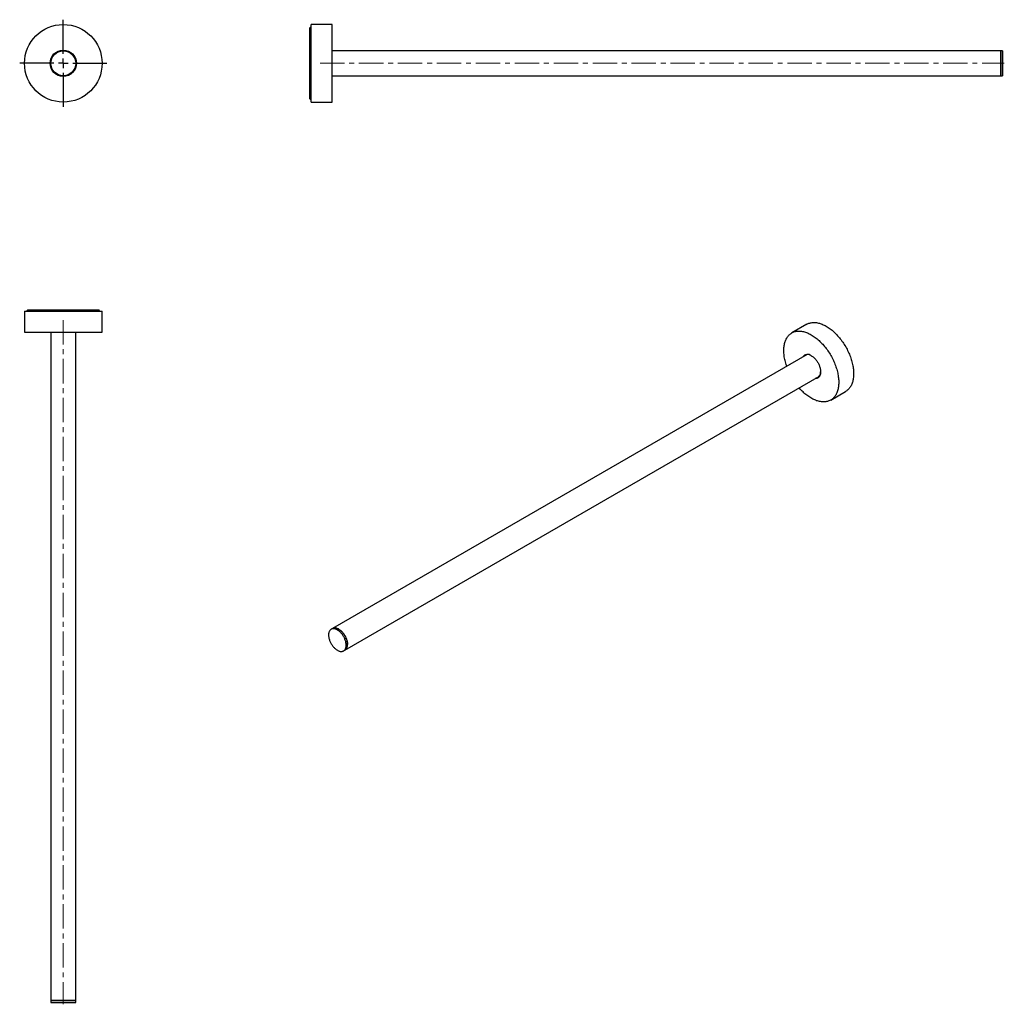
# Model space of a CAD drawing. Units: millimetres. Extents: x 87 to 600, y -227 to 287.
import ezdxf

# ---------------------------------------------------------------- set-up
doc = ezdxf.new("R2010")
doc.units = ezdxf.units.MM
doc.linetypes.add('CENTERX2', pattern=[20.32, 12.7, -2.54, 2.54, -2.54])
doc.layers.add('MITTELLINIEN', color=7, linetype='Continuous')

# ---------------------------------------------------------------- blocks, each defined once
blk = doc.blocks.new('SW_CENTERMARKSYMBOL_0')
at = {"layer": 'MITTELLINIEN', "color": 0}
for p, q in [((0, 5), (0, 22.75)), ((-5, 0), (-22.75, 0)), ((0, 0), (-2.5, 0)), ((0, 0), (0, 2.5)), ((0, 0), (0, -2.5)), ((0, 0), (2.5, 0)), ((5, 0), (22.75, 0)), ((0, -5), (0, -22.75))]:
    blk.add_line(p, q, dxfattribs=at)

msp = doc.modelspace()

# ---------------------------------------------------------------- linework, layer by layer
at = {"color": 7, "linetype": 'Continuous', "lineweight": 25}
for p, q in [((238.58, 282.87), (238.08, 282.37)), ((238.68, 282.87), (238.58, 282.87)), ((238.58, 282.87), (238.58, 263.9)), ((249.68, 284.15), (238.68, 284.15)), ((238.68, 243.65), (238.68, 284.15)), ((249.68, 243.65), (249.68, 284.15)), ((238.08, 263.9), (238.08, 282.37)), ((598.38, 270.4), (249.68, 270.4)), ((599.36, 270.4), (598.38, 270.4)), ((598.38, 270.4), (598.38, 257.4)), ((599.36, 270.4), (599.36, 257.4)), ((238.08, 245.44), (238.08, 263.9)), ((238.58, 263.9), (238.58, 244.94)), ((249.68, 257.4), (598.38, 257.4)), ((598.38, 257.4), (599.36, 257.4)), ((238.08, 245.44), (238.58, 244.94)), ((238.58, 244.94), (238.68, 244.94)), ((238.68, 243.65), (249.68, 243.65)), ((89.18, 134.65), (89.18, 123.65)), ((89.18, 134.65), (109.43, 134.65)), ((90.96, 135.25), (90.46, 134.75)), ((90.46, 134.75), (90.46, 134.65)), ((128.39, 134.75), (90.46, 134.75)), ((90.96, 135.25), (127.89, 135.25)), ((109.43, 134.65), (129.68, 134.65)), ((128.39, 134.75), (127.89, 135.25)), ((128.39, 134.65), (128.39, 134.75)), ((129.68, 123.65), (129.68, 134.65)), ((89.18, 123.65), (109.43, 123.65)), ((102.93, 123.65), (102.93, -225.05)), ((109.43, 123.65), (129.68, 123.65)), ((115.93, -225.05), (115.93, 123.65)), ((497.33, 127.75), (489.55, 123.26)), ((497.44, 111.93), (249.85, -30.99)), ((256.35, -42.25), (503.94, 100.68)), ((509.8, 88.18), (517.57, 92.67)), ((249.85, -30.99), (249.16, -31.39)), ((255.66, -42.65), (256.35, -42.25)), ((102.93, -225.05), (102.93, -226.02)), ((115.93, -225.05), (102.93, -225.05)), ((115.93, -226.02), (102.93, -226.02)), ((115.93, -226.02), (115.93, -225.05))]:
    msp.add_line(p, q, dxfattribs=at)
at = {"color": 7, "linetype": 'Continuous', "lineweight": 25, "flags": 128}
for points in [[(497.33, 127.75), (497.65, 127.92), (498.03, 128.1), (498.42, 128.26), (498.83, 128.39), (499.24, 128.5), (499.67, 128.58), (500.11, 128.64), (500.55, 128.68), (501.01, 128.69), (501.47, 128.69), (501.94, 128.65), (502.42, 128.59), (502.9, 128.51), (503.39, 128.41), (503.89, 128.28), (504.39, 128.13), (504.89, 127.95), (505.4, 127.76), (505.91, 127.54), (506.42, 127.29), (506.94, 127.03), (507.45, 126.74)], [(486.83, 105.81), (486.72, 106.16), (486.51, 106.82), (486.31, 107.48), (486.14, 108.14), (485.98, 108.8), (485.84, 109.45), (485.71, 110.1), (485.61, 110.74), (485.52, 111.38), (485.45, 112), (485.4, 112.62), (485.37, 113.23), (485.35, 113.84), (485.36, 114.43), (485.38, 115.01), (485.42, 115.57), (485.48, 116.13), (485.56, 116.67), (485.66, 117.2), (485.77, 117.71), (485.9, 118.21), (486.05, 118.69), (486.22, 119.15), (486.41, 119.6), (486.61, 120.03), (486.83, 120.44), (487.06, 120.83), (487.32, 121.21), (487.58, 121.56), (487.87, 121.89), (488.16, 122.2), (488.48, 122.49), (488.81, 122.76), (489.15, 123.01), (489.5, 123.23), (489.87, 123.43), (490.25, 123.61), (490.64, 123.76), (491.05, 123.9), (491.47, 124.01), (491.89, 124.09), (492.33, 124.15), (492.77, 124.19), (493.23, 124.2), (493.69, 124.19), (494.16, 124.16), (494.64, 124.1), (495.13, 124.02), (495.62, 123.92), (496.11, 123.79), (496.61, 123.64), (497.12, 123.46), (497.62, 123.27), (498.13, 123.05), (498.65, 122.8), (499.16, 122.54), (499.67, 122.25)], [(507.45, 126.74), (507.96, 126.44), (508.48, 126.11), (508.99, 125.76), (509.5, 125.39), (510.01, 125), (510.51, 124.59), (511.01, 124.17), (511.51, 123.72), (512, 123.26), (512.48, 122.79), (512.96, 122.29), (513.43, 121.78), (513.89, 121.26), (514.35, 120.72), (514.79, 120.16), (515.23, 119.6), (515.66, 119.02), (516.07, 118.43), (516.48, 117.83), (516.87, 117.22), (517.25, 116.6), (517.62, 115.98), (517.98, 115.34), (518.32, 114.7), (518.65, 114.06), (518.96, 113.4), (519.26, 112.75), (519.54, 112.09), (519.81, 111.43), (520.06, 110.77), (520.3, 110.1), (520.51, 109.44), (520.72, 108.78), (520.9, 108.11), (521.07, 107.46), (521.22, 106.8), (521.35, 106.15), (521.47, 105.51), (521.56, 104.87), (521.64, 104.24), (521.7, 103.61), (521.74, 103), (521.76, 102.39), (521.77, 101.79), (521.76, 101.21), (521.72, 100.64), (521.67, 100.07), (521.6, 99.53), (521.52, 98.99), (521.41, 98.47), (521.29, 97.97), (521.15, 97.48), (520.99, 97), (520.81, 96.55), (520.62, 96.11), (520.41, 95.69), (520.18, 95.29), (519.94, 94.91), (519.68, 94.54), (519.4, 94.2), (519.11, 93.88), (518.8, 93.58), (518.48, 93.3), (518.15, 93.04), (517.8, 92.81), (517.57, 92.67)], [(499.67, 122.25), (500.19, 121.95), (500.7, 121.62), (501.21, 121.27), (501.72, 120.9), (502.23, 120.51), (502.73, 120.1), (503.23, 119.68), (503.73, 119.23), (504.22, 118.77), (504.7, 118.29), (505.18, 117.8), (505.65, 117.29), (506.12, 116.77), (506.57, 116.23), (507.02, 115.67), (507.45, 115.11), (507.88, 114.53), (508.3, 113.94), (508.7, 113.34), (509.09, 112.73), (509.47, 112.11), (509.84, 111.49), (510.2, 110.85), (510.54, 110.21), (510.87, 109.57), (511.18, 108.91), (511.48, 108.26), (511.76, 107.6), (512.03, 106.94), (512.28, 106.28), (512.52, 105.61), (512.74, 104.95), (512.94, 104.29), (513.12, 103.62), (513.29, 102.97), (513.44, 102.31), (513.57, 101.66), (513.69, 101.02), (513.78, 100.38), (513.86, 99.75), (513.92, 99.12), (513.96, 98.51), (513.99, 97.9), (513.99, 97.3), (513.98, 96.72), (513.94, 96.15), (513.89, 95.58), (513.83, 95.04), (513.74, 94.5), (513.63, 93.98), (513.51, 93.48), (513.37, 92.99), (513.21, 92.51), (513.03, 92.06), (512.84, 91.62), (512.63, 91.2), (512.4, 90.8), (512.16, 90.42), (511.9, 90.05), (511.62, 89.71), (511.33, 89.39), (511.03, 89.09), (510.71, 88.81), (510.37, 88.55), (510.02, 88.32), (509.66, 88.1), (509.29, 87.91), (508.9, 87.75), (508.5, 87.6), (508.09, 87.48), (507.67, 87.39), (507.24, 87.31), (506.79, 87.26), (506.34, 87.24), (505.89, 87.23), (505.42, 87.26), (504.94, 87.3), (504.46, 87.37), (503.97, 87.46), (503.48, 87.58), (502.98, 87.72), (502.48, 87.88), (501.98, 88.07), (501.47, 88.28), (500.96, 88.51), (500.44, 88.76), (499.93, 89.04), (499.42, 89.33), (498.9, 89.65), (498.39, 89.99), (497.88, 90.35), (497.37, 90.73), (496.86, 91.13), (496.36, 91.54), (495.86, 91.98), (495.37, 92.43), (494.88, 92.9), (494.4, 93.39), (493.93, 93.89), (493.46, 94.41), (493.33, 94.55)], [(499.67, 111.35), (499.97, 111.17), (500.27, 110.96), (500.57, 110.74), (500.86, 110.5), (501.15, 110.23), (501.44, 109.95), (501.71, 109.66), (501.98, 109.35), (502.24, 109.03), (502.49, 108.69), (502.73, 108.34), (502.96, 107.98), (503.18, 107.62), (503.38, 107.25), (503.57, 106.87), (503.74, 106.48), (503.9, 106.1), (504.04, 105.71), (504.17, 105.32), (504.27, 104.93), (504.37, 104.55), (504.44, 104.17), (504.49, 103.8), (504.53, 103.43), (504.55, 103.08), (504.55, 102.73), (504.53, 102.39), (504.49, 102.07), (504.44, 101.76), (504.37, 101.47), (504.27, 101.19), (504.17, 100.93), (504.04, 100.69), (503.9, 100.46), (503.74, 100.26), (503.57, 100.08), (503.38, 99.91), (503.18, 99.77), (502.96, 99.66), (502.73, 99.56), (502.49, 99.49), (502.24, 99.45), (501.98, 99.42), (501.76, 99.42)], [(256.35, -42.25), (256.48, -42.17), (256.67, -42.03), (256.85, -41.86), (257.01, -41.67), (257.16, -41.47), (257.29, -41.24), (257.4, -40.99), (257.49, -40.73), (257.57, -40.45), (257.63, -40.16), (257.67, -39.85), (257.7, -39.52), (257.7, -39.19), (257.69, -38.85), (257.65, -38.49), (257.6, -38.13), (257.53, -37.77), (257.45, -37.39), (257.34, -37.02), (257.22, -36.64), (257.08, -36.27), (256.93, -35.89), (256.76, -35.52), (256.58, -35.15), (256.38, -34.79), (256.17, -34.44), (255.95, -34.09), (255.71, -33.75), (255.47, -33.43), (255.21, -33.12), (254.95, -32.82), (254.68, -32.54), (254.4, -32.28), (254.12, -32.03), (253.83, -31.8), (253.54, -31.59), (253.25, -31.4), (252.96, -31.23), (252.67, -31.09), (252.38, -30.96), (252.09, -30.86), (251.81, -30.78), (251.53, -30.73), (251.26, -30.7), (251, -30.69), (250.74, -30.71), (250.5, -30.75), (250.26, -30.81), (250.04, -30.9), (249.85, -30.99)], [(249.85, -30.99), (249.88, -30.98), (250.09, -30.87), (250.32, -30.79), (250.56, -30.73), (250.81, -30.7), (251.06, -30.69), (251.33, -30.7), (251.6, -30.74), (251.88, -30.8), (252.16, -30.88), (252.45, -30.99), (252.74, -31.12), (253.03, -31.27), (253.32, -31.45), (253.61, -31.64), (253.9, -31.86), (254.19, -32.09), (254.47, -32.34), (254.74, -32.61), (255.01, -32.9), (255.28, -33.2), (255.53, -33.51), (255.77, -33.84), (256, -34.18), (256.22, -34.52), (256.43, -34.88), (256.63, -35.24), (256.81, -35.61), (256.97, -35.98), (257.12, -36.36), (257.25, -36.74), (257.37, -37.11), (257.47, -37.49), (257.55, -37.86), (257.62, -38.22), (257.66, -38.58), (257.69, -38.93), (257.7, -39.28)], [(252.41, -42.33), (252.7, -42.49), (252.99, -42.62), (253.28, -42.74), (253.57, -42.83), (253.85, -42.89), (254.12, -42.94), (254.39, -42.95), (254.65, -42.95), (254.9, -42.92), (255.14, -42.87), (255.37, -42.79), (255.58, -42.69), (255.79, -42.57), (255.98, -42.43), (256.16, -42.26), (256.32, -42.07), (256.46, -41.87), (256.59, -41.64), (256.71, -41.39), (256.8, -41.13), (256.88, -40.85), (256.94, -40.56), (256.98, -40.25), (257, -39.92), (257.01, -39.59), (256.99, -39.25), (256.96, -38.89), (256.91, -38.53), (256.84, -38.16), (256.76, -37.79), (256.65, -37.42), (256.53, -37.04), (256.39, -36.67), (256.24, -36.29), (256.07, -35.92), (255.89, -35.55), (255.69, -35.19), (255.48, -34.84), (255.25, -34.49), (255.02, -34.15), (254.77, -33.83), (254.52, -33.52), (254.25, -33.22), (253.98, -32.94), (253.71, -32.68), (253.42, -32.43), (253.14, -32.2), (252.85, -31.99), (252.56, -31.8), (252.27, -31.63), (251.98, -31.49), (251.69, -31.36), (251.4, -31.26), (251.12, -31.18), (250.84, -31.13), (250.57, -31.1), (250.31, -31.09), (250.05, -31.1), (249.81, -31.15), (249.57, -31.21), (249.35, -31.3), (249.14, -31.41), (248.94, -31.54), (248.75, -31.7), (248.59, -31.87), (248.43, -32.07), (248.29, -32.29), (248.17, -32.52), (248.07, -32.78), (247.98, -33.05), (247.91, -33.34), (247.86, -33.64), (247.83, -33.96), (247.82, -34.28), (247.82, -34.62), (247.84, -34.97), (247.89, -35.33), (247.95, -35.69), (248.02, -36.06), (248.12, -36.44), (248.23, -36.81), (248.36, -37.19), (248.51, -37.57), (248.67, -37.94), (248.84, -38.31), (249.04, -38.67), (249.24, -39.03), (249.46, -39.38), (249.69, -39.72), (249.93, -40.05), (250.18, -40.37), (250.44, -40.67), (250.7, -40.96), (250.98, -41.24), (251.26, -41.49), (251.54, -41.73), (251.83, -41.95), (252.12, -42.15), (252.41, -42.33)]]:
    msp.add_lwpolyline(points, dxfattribs=at)
at = {"color": 7, "linetype": 'Continuous', "lineweight": 25}
for radius in [20.25, 6.9, 6.75, 6.5]:
    msp.add_circle((109.43, 263.9), radius, dxfattribs=at)
for centre, radius, start, end in [((-400.62, 263.9), 1000, 0, 0.37243), ((-400.62, 263.9), 1000, 359.62757, 0), ((497.77, 109.07), 2.98, 50.2038, 147.1631), ((497.89, 109.04), 2.93, 51.2565, 140.8988), ((498.38, 109.87), 2.52, 130.1137, 146.0476), ((498.68, 110.02), 2.54, 134.005, 146.0469), ((501.64, 102.53), 2.94, 279.3275, 8.5064), ((502.62, 102.51), 2.5, 273.9032, 289.9248), ((502.9, 102.72), 2.55, 273.9815, 285.9557), ((254.49, -39.61), 3.23, 305.2909, 6.0212), ((109.43, 773.95), 1000, 269.62757, 270), ((109.43, 773.95), 1000, 270, 270.37243)]:
    msp.add_arc(centre, radius, start, end, dxfattribs=at)
at = {"layer": 'MITTELLINIEN', "linetype": 'CENTERX2', "lineweight": 18}
for p, q in [((243.38, 263.9), (600.38, 263.9)), ((109.43, 129.95), (109.43, -227.05))]:
    msp.add_line(p, q, dxfattribs=at)

# ---------------------------------------------------------------- block references
at = {"layer": 'MITTELLINIEN'}
msp.add_blockref('SW_CENTERMARKSYMBOL_0', (109.43, 263.9), dxfattribs=at)

doc.saveas('drawing.dxf')
